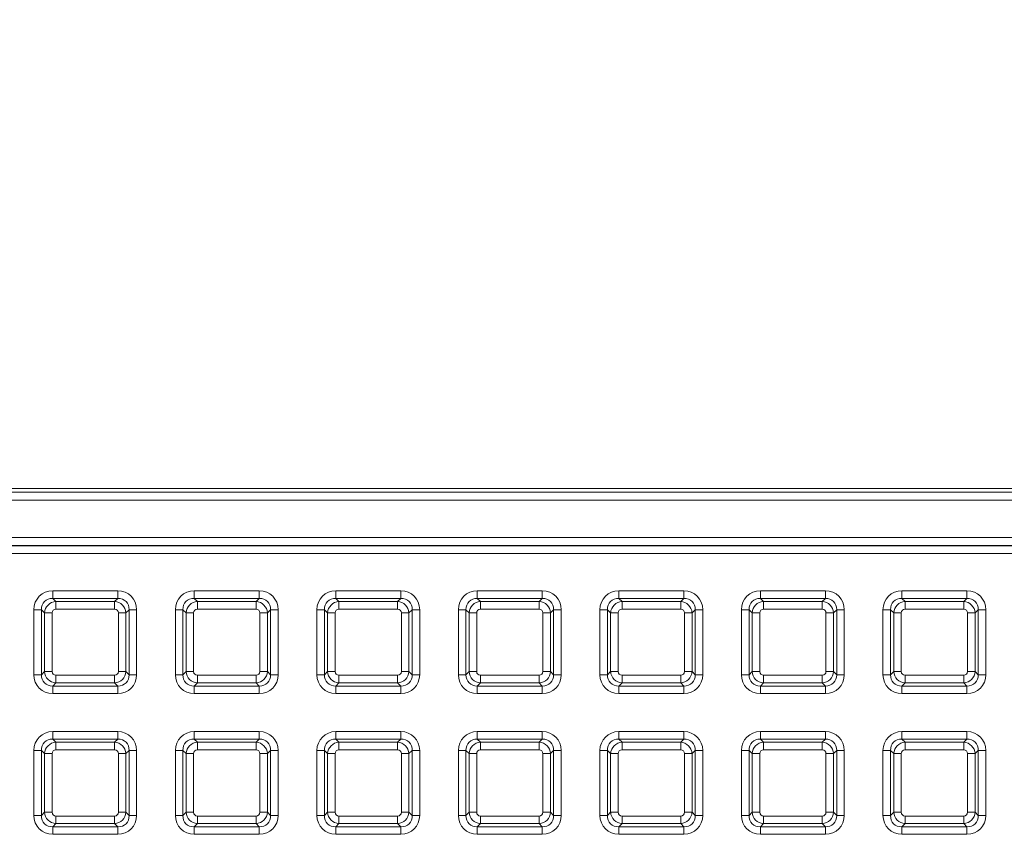
# Model space of a CAD drawing. Units: millimetres. Extents: x 717160 to 769160, y 523795 to 553495.
# Drawn here: x 732481 to 733264, y 549163 to 549812 of the extents above; entities that cross this region are included whole.
import ezdxf

# ---------------------------------------------------------------- set-up
doc = ezdxf.new("R2010")
doc.units = ezdxf.units.MM
doc.layers.get('0').update_dxf_attribs({"lineweight": 15})
doc.layers.get('Defpoints').update_dxf_attribs({"color": 72})
doc.layers.add('Ebene-2 ohne Abdeckung', color=7, linetype='Continuous')
doc.styles.add('EVO_N', font='ARIALN.TTF')
doc.dimstyles.new('EVO.N-mm.M1_25', dxfattribs={"dimtxt": 180, "dimasz": 130, "dimexe": 100, "dimexo": 5, "dimgap": 50, "dimtad": 0, "dimtih": 1, "dimtoh": 1, "dimdec": 0, "dimlfac": 0.25, "dimzin": 3, "dimtxsty": 'EVO_N', "dimblk": 'VW_FILLEDARROW', "dimcen": 0, "dimclrd": 109, "dimclre": 109, "dimclrt": 109, "dimadec": 0, "dimazin": 0, "dimtfac": 1, "dimtdec": 0, "dimtofl": 0, "dimtmove": 0, "dimatfit": 3, "dimldrblk": 'VW_FILLEDARROW', "dimfxl": 1, "dimfrac": 2, "dimtolj": 1, "dimtzin": 3, "dimlwd": 5, "dimlwe": 5, "dimarcsym": 0})

# ---------------------------------------------------------------- blocks, each defined once
blk = doc.blocks.new('VW_FILLEDARROW')
at = {"linetype": 'ByBlock', "lineweight": 0}
blk.add_hatch(color=0, dxfattribs=at).paths.add_polyline_path([(-0.9999, 0.2679), (0, 0), (-0.9999, -0.2679)])
at = {"layer": 'Ebene-2 ohne Abdeckung', "color": 0, "linetype": 'Continuous', "lineweight": 5}
blk.add_lwpolyline([(-0.9999, 0.2679), (0, 0), (-0.9999, -0.2679)], close=True, dxfattribs=at)
blk = doc.blocks.new('*D9')
at = {"color": 109, "lineweight": 5}
for p, q in [((729933.19, 549507.42), (729933.19, 550748.21)), ((733668.94, 549507.42), (733668.94, 550748.21)), ((730133.19, 550648.21), (731374.35, 550648.21)), ((733468.94, 550648.21), (732227.79, 550648.21))]:
    blk.add_line(p, q, dxfattribs=at)
at = {"layer": 'Defpoints', "color": 0}
for p in [(733668.94, 550648.21), (729933.19, 549407.42), (733668.94, 549407.42)]:
    blk.add_point(p, dxfattribs=at)
at = {"color": 109, "lineweight": 5, "xscale": 200, "yscale": 200, "zscale": 200, "rotation": 180}
blk.add_blockref('VW_FILLEDARROW', (729933.19, 550648.21), dxfattribs=at)
at = {"color": 109, "lineweight": 5, "xscale": 200, "yscale": 200, "zscale": 200}
blk.add_blockref('VW_FILLEDARROW', (733668.94, 550648.21), dxfattribs=at)
at = {"color": 109, "insert": (731801.07, 550648.21), "char_height": 250, "attachment_point": 5, "style": 'EVO_N'}
blk.add_mtext('\\A1;600', dxfattribs=at)

msp = doc.modelspace()

# ---------------------------------------------------------------- linework, layer by layer
at = {"color": 7, "linetype": 'Continuous', "lineweight": 5}
for p, q in [((729967.24, 549435.55), (733634.9, 549435.55)), ((733617.56, 549438.51), (729984.58, 549438.51)), ((733634.9, 549429.33), (729967.24, 549429.33)), ((729997.74, 549399.53), (733604.39, 549399.53)), ((733604.39, 549393.31), (729997.74, 549393.31)), ((729997.74, 549392.95), (733604.39, 549392.95)), ((733604.39, 549386.73), (729997.74, 549386.73)), ((732507.02, 549357.11), (732558.78, 549357.11)), ((732507.02, 549357.11), (732507.02, 549351.1)), ((732558.78, 549357.11), (732558.78, 549351.1)), ((732619.66, 549357.11), (732671.41, 549357.11)), ((732619.66, 549357.11), (732619.66, 549351.1)), ((732671.41, 549357.11), (732671.41, 549351.1)), ((732732.29, 549357.11), (732732.29, 549351.1)), ((732732.29, 549357.11), (732784.04, 549357.11)), ((732784.04, 549357.11), (732784.04, 549351.1)), ((732844.92, 549357.11), (732896.68, 549357.11)), ((732844.92, 549357.11), (732844.92, 549351.1)), ((732896.68, 549357.11), (732896.68, 549351.1)), ((732957.55, 549357.11), (733009.31, 549357.11)), ((732957.55, 549357.11), (732957.55, 549351.1)), ((733009.31, 549357.11), (733009.31, 549351.1)), ((733070.19, 549357.11), (733121.94, 549357.11)), ((733070.19, 549357.11), (733070.19, 549351.1)), ((733121.94, 549357.11), (733121.94, 549351.1)), ((733182.82, 549357.11), (733234.58, 549357.11)), ((733182.82, 549357.11), (733182.82, 549351.1)), ((733234.58, 549357.11), (733234.58, 549351.1)), ((732507.02, 549351.1), (732509.55, 549348.56)), ((732558.78, 549351.1), (732507.02, 549351.1)), ((732556.25, 549348.56), (732558.78, 549351.1)), ((732619.66, 549351.1), (732622.19, 549348.56)), ((732671.41, 549351.1), (732619.66, 549351.1)), ((732668.88, 549348.56), (732671.41, 549351.1)), ((732732.29, 549351.1), (732734.82, 549348.56)), ((732784.04, 549351.1), (732732.29, 549351.1)), ((732781.51, 549348.56), (732784.04, 549351.1)), ((732844.92, 549351.1), (732847.45, 549348.56)), ((732896.68, 549351.1), (732844.92, 549351.1)), ((732894.15, 549348.56), (732896.68, 549351.1)), ((732957.55, 549351.1), (732960.09, 549348.56)), ((733009.31, 549351.1), (732957.55, 549351.1)), ((733006.78, 549348.56), (733009.31, 549351.1)), ((733070.19, 549351.1), (733072.72, 549348.56)), ((733121.94, 549351.1), (733070.19, 549351.1)), ((733119.41, 549348.56), (733121.94, 549351.1)), ((733182.82, 549351.1), (733185.35, 549348.56)), ((733234.58, 549351.1), (733182.82, 549351.1)), ((733232.04, 549348.56), (733234.58, 549351.1)), ((732491.99, 549290.32), (732491.99, 549342.08)), ((732491.99, 549342.08), (732498, 549342.08)), ((732500.53, 549339.54), (732498, 549342.08)), ((732498, 549342.08), (732498, 549290.32)), ((732509.55, 549342.55), (732509.55, 549348.56)), ((732509.55, 549348.56), (732556.25, 549348.56)), ((732556.25, 549342.55), (732509.55, 549342.55)), ((732556.25, 549342.55), (732556.25, 549348.56)), ((732567.8, 549342.08), (732565.27, 549339.54)), ((732567.8, 549290.32), (732567.8, 549342.08)), ((732567.8, 549342.08), (732573.81, 549342.08)), ((732573.81, 549342.08), (732573.81, 549290.32)), ((732604.62, 549290.32), (732604.62, 549342.08)), ((732604.62, 549342.08), (732610.63, 549342.08)), ((732613.17, 549339.54), (732610.63, 549342.08)), ((732610.63, 549342.08), (732610.63, 549290.32)), ((732622.19, 549342.55), (732622.19, 549348.56)), ((732622.19, 549348.56), (732668.88, 549348.56)), ((732668.88, 549342.55), (732622.19, 549342.55)), ((732668.88, 549342.55), (732668.88, 549348.56)), ((732680.43, 549342.08), (732677.9, 549339.54)), ((732680.43, 549290.32), (732680.43, 549342.08)), ((732680.43, 549342.08), (732686.45, 549342.08)), ((732686.45, 549342.08), (732686.45, 549290.32)), ((732717.25, 549290.32), (732717.25, 549342.08)), ((732717.25, 549342.08), (732723.27, 549342.08)), ((732725.8, 549339.54), (732723.27, 549342.08)), ((732723.27, 549342.08), (732723.27, 549290.32)), ((732734.82, 549342.55), (732734.82, 549348.56)), ((732734.82, 549348.56), (732781.51, 549348.56)), ((732781.51, 549342.55), (732734.82, 549342.55)), ((732781.51, 549342.55), (732781.51, 549348.56)), ((732793.07, 549342.08), (732790.53, 549339.54)), ((732793.07, 549290.32), (732793.07, 549342.08)), ((732793.07, 549342.08), (732799.08, 549342.08)), ((732799.08, 549342.08), (732799.08, 549290.32)), ((732829.89, 549290.32), (732829.89, 549342.08)), ((732829.89, 549342.08), (732835.9, 549342.08)), ((732838.43, 549339.54), (732835.9, 549342.08)), ((732835.9, 549342.08), (732835.9, 549290.32)), ((732847.45, 549342.55), (732847.45, 549348.56)), ((732847.45, 549348.56), (732894.15, 549348.56)), ((732894.15, 549342.55), (732847.45, 549342.55)), ((732894.15, 549342.55), (732894.15, 549348.56)), ((732905.7, 549342.08), (732903.17, 549339.54)), ((732905.7, 549290.32), (732905.7, 549342.08)), ((732905.7, 549342.08), (732911.71, 549342.08)), ((732911.71, 549342.08), (732911.71, 549290.32)), ((732942.52, 549342.08), (732948.53, 549342.08)), ((732942.52, 549290.32), (732942.52, 549342.08)), ((732951.06, 549339.54), (732948.53, 549342.08)), ((732948.53, 549342.08), (732948.53, 549290.32)), ((732960.09, 549342.55), (732960.09, 549348.56)), ((732960.09, 549348.56), (733006.78, 549348.56)), ((733006.78, 549342.55), (732960.09, 549342.55)), ((733006.78, 549342.55), (733006.78, 549348.56)), ((733018.33, 549342.08), (733015.8, 549339.54)), ((733018.33, 549290.32), (733018.33, 549342.08)), ((733018.33, 549342.08), (733024.35, 549342.08)), ((733024.35, 549342.08), (733024.35, 549290.32)), ((733055.15, 549342.08), (733061.17, 549342.08)), ((733055.15, 549290.32), (733055.15, 549342.08)), ((733063.7, 549339.54), (733061.17, 549342.08)), ((733061.17, 549342.08), (733061.17, 549290.32)), ((733072.72, 549342.55), (733072.72, 549348.56)), ((733072.72, 549348.56), (733119.41, 549348.56)), ((733119.41, 549342.55), (733072.72, 549342.55)), ((733119.41, 549342.55), (733119.41, 549348.56)), ((733130.96, 549342.08), (733128.43, 549339.54)), ((733130.96, 549290.32), (733130.96, 549342.08)), ((733130.96, 549342.08), (733136.98, 549342.08)), ((733136.98, 549342.08), (733136.98, 549290.32)), ((733167.78, 549342.08), (733173.8, 549342.08)), ((733167.78, 549290.32), (733167.78, 549342.08)), ((733176.33, 549339.54), (733173.8, 549342.08)), ((733173.8, 549342.08), (733173.8, 549290.32)), ((733185.35, 549342.55), (733185.35, 549348.56)), ((733185.35, 549348.56), (733232.04, 549348.56)), ((733232.04, 549342.55), (733185.35, 549342.55)), ((733232.04, 549342.55), (733232.04, 549348.56)), ((733243.6, 549342.08), (733241.07, 549339.54)), ((733243.6, 549290.32), (733243.6, 549342.08)), ((733243.6, 549342.08), (733249.61, 549342.08)), ((733249.61, 549342.08), (733249.61, 549290.32)), ((732506.55, 549339.54), (732500.53, 549339.54)), ((732500.53, 549292.85), (732500.53, 549339.54)), ((732506.55, 549339.54), (732506.55, 549292.85)), ((732559.25, 549292.85), (732559.25, 549339.54)), ((732565.27, 549339.54), (732559.25, 549339.54)), ((732565.27, 549339.54), (732565.27, 549292.85)), ((732619.18, 549339.54), (732613.17, 549339.54)), ((732613.17, 549292.85), (732613.17, 549339.54)), ((732619.18, 549339.54), (732619.18, 549292.85)), ((732677.9, 549339.54), (732671.89, 549339.54)), ((732671.89, 549292.85), (732671.89, 549339.54)), ((732677.9, 549339.54), (732677.9, 549292.85)), ((732725.8, 549292.85), (732725.8, 549339.54)), ((732731.81, 549339.54), (732725.8, 549339.54)), ((732731.81, 549339.54), (732731.81, 549292.85)), ((732784.52, 549292.85), (732784.52, 549339.54)), ((732790.53, 549339.54), (732784.52, 549339.54)), ((732790.53, 549339.54), (732790.53, 549292.85)), ((732844.45, 549339.54), (732838.43, 549339.54)), ((732838.43, 549292.85), (732838.43, 549339.54)), ((732844.45, 549339.54), (732844.45, 549292.85)), ((732903.17, 549339.54), (732897.15, 549339.54)), ((732897.15, 549292.85), (732897.15, 549339.54)), ((732903.17, 549339.54), (732903.17, 549292.85)), ((732951.06, 549292.85), (732951.06, 549339.54)), ((732957.08, 549339.54), (732951.06, 549339.54)), ((732957.08, 549339.54), (732957.08, 549292.85)), ((733009.79, 549292.85), (733009.79, 549339.54)), ((733015.8, 549339.54), (733009.79, 549339.54)), ((733015.8, 549339.54), (733015.8, 549292.85)), ((733063.7, 549292.85), (733063.7, 549339.54)), ((733069.71, 549339.54), (733063.7, 549339.54)), ((733069.71, 549339.54), (733069.71, 549292.85)), ((733122.42, 549292.85), (733122.42, 549339.54)), ((733128.43, 549339.54), (733122.42, 549339.54)), ((733128.43, 549339.54), (733128.43, 549292.85)), ((733182.34, 549339.54), (733176.33, 549339.54)), ((733176.33, 549292.85), (733176.33, 549339.54)), ((733182.34, 549339.54), (733182.34, 549292.85)), ((733235.05, 549292.85), (733235.05, 549339.54)), ((733241.07, 549339.54), (733235.05, 549339.54)), ((733241.07, 549339.54), (733241.07, 549292.85)), ((732491.99, 549290.32), (732498, 549290.32)), ((732498, 549290.32), (732500.53, 549292.85)), ((732506.55, 549292.85), (732500.53, 549292.85)), ((732509.55, 549283.83), (732509.55, 549289.84)), ((732509.55, 549289.84), (732556.25, 549289.84)), ((732556.25, 549283.83), (732556.25, 549289.84)), ((732565.27, 549292.85), (732559.25, 549292.85)), ((732565.27, 549292.85), (732567.8, 549290.32)), ((732567.8, 549290.32), (732573.81, 549290.32)), ((732604.62, 549290.32), (732610.63, 549290.32)), ((732610.63, 549290.32), (732613.17, 549292.85)), ((732619.18, 549292.85), (732613.17, 549292.85)), ((732622.19, 549283.83), (732622.19, 549289.84)), ((732622.19, 549289.84), (732668.88, 549289.84)), ((732668.88, 549283.83), (732668.88, 549289.84)), ((732677.9, 549292.85), (732671.89, 549292.85)), ((732677.9, 549292.85), (732680.43, 549290.32)), ((732680.43, 549290.32), (732686.45, 549290.32)), ((732717.25, 549290.32), (732723.27, 549290.32)), ((732723.27, 549290.32), (732725.8, 549292.85)), ((732731.81, 549292.85), (732725.8, 549292.85)), ((732734.82, 549283.83), (732734.82, 549289.84)), ((732734.82, 549289.84), (732781.51, 549289.84)), ((732781.51, 549283.83), (732781.51, 549289.84)), ((732790.53, 549292.85), (732784.52, 549292.85)), ((732790.53, 549292.85), (732793.07, 549290.32)), ((732793.07, 549290.32), (732799.08, 549290.32)), ((732829.89, 549290.32), (732835.9, 549290.32)), ((732835.9, 549290.32), (732838.43, 549292.85)), ((732844.45, 549292.85), (732838.43, 549292.85)), ((732847.45, 549283.83), (732847.45, 549289.84)), ((732847.45, 549289.84), (732894.15, 549289.84)), ((732894.15, 549283.83), (732894.15, 549289.84)), ((732903.17, 549292.85), (732897.15, 549292.85)), ((732903.17, 549292.85), (732905.7, 549290.32)), ((732905.7, 549290.32), (732911.71, 549290.32)), ((732942.52, 549290.32), (732948.53, 549290.32)), ((732948.53, 549290.32), (732951.06, 549292.85)), ((732957.08, 549292.85), (732951.06, 549292.85)), ((732960.09, 549283.83), (732960.09, 549289.84)), ((732960.09, 549289.84), (733006.78, 549289.84)), ((733006.78, 549283.83), (733006.78, 549289.84)), ((733015.8, 549292.85), (733009.79, 549292.85)), ((733015.8, 549292.85), (733018.33, 549290.32)), ((733018.33, 549290.32), (733024.35, 549290.32)), ((733055.15, 549290.32), (733061.17, 549290.32)), ((733061.17, 549290.32), (733063.7, 549292.85)), ((733069.71, 549292.85), (733063.7, 549292.85)), ((733072.72, 549283.83), (733072.72, 549289.84)), ((733072.72, 549289.84), (733119.41, 549289.84)), ((733119.41, 549283.83), (733119.41, 549289.84)), ((733128.43, 549292.85), (733122.42, 549292.85)), ((733128.43, 549292.85), (733130.96, 549290.32)), ((733130.96, 549290.32), (733136.98, 549290.32)), ((733167.78, 549290.32), (733173.8, 549290.32)), ((733173.8, 549290.32), (733176.33, 549292.85)), ((733182.34, 549292.85), (733176.33, 549292.85)), ((733185.35, 549283.83), (733185.35, 549289.84)), ((733185.35, 549289.84), (733232.04, 549289.84)), ((733232.04, 549283.83), (733232.04, 549289.84)), ((733241.07, 549292.85), (733235.05, 549292.85)), ((733241.07, 549292.85), (733243.6, 549290.32)), ((733243.6, 549290.32), (733249.61, 549290.32)), ((732509.55, 549283.83), (732507.02, 549281.3)), ((732507.02, 549281.3), (732558.78, 549281.3)), ((732507.02, 549281.3), (732507.02, 549275.28)), ((732556.25, 549283.83), (732509.55, 549283.83)), ((732558.78, 549281.3), (732556.25, 549283.83)), ((732558.78, 549281.3), (732558.78, 549275.28)), ((732622.19, 549283.83), (732619.66, 549281.3)), ((732619.66, 549281.3), (732671.41, 549281.3)), ((732619.66, 549281.3), (732619.66, 549275.28)), ((732668.88, 549283.83), (732622.19, 549283.83)), ((732671.41, 549281.3), (732668.88, 549283.83)), ((732671.41, 549281.3), (732671.41, 549275.28)), ((732734.82, 549283.83), (732732.29, 549281.3)), ((732732.29, 549281.3), (732784.04, 549281.3)), ((732732.29, 549281.3), (732732.29, 549275.28)), ((732781.51, 549283.83), (732734.82, 549283.83)), ((732784.04, 549281.3), (732781.51, 549283.83)), ((732784.04, 549281.3), (732784.04, 549275.28)), ((732847.45, 549283.83), (732844.92, 549281.3)), ((732844.92, 549281.3), (732896.68, 549281.3)), ((732844.92, 549281.3), (732844.92, 549275.28)), ((732894.15, 549283.83), (732847.45, 549283.83)), ((732896.68, 549281.3), (732894.15, 549283.83)), ((732896.68, 549281.3), (732896.68, 549275.28)), ((732960.09, 549283.83), (732957.55, 549281.3)), ((732957.55, 549281.3), (733009.31, 549281.3)), ((732957.55, 549281.3), (732957.55, 549275.28)), ((733006.78, 549283.83), (732960.09, 549283.83)), ((733009.31, 549281.3), (733006.78, 549283.83)), ((733009.31, 549281.3), (733009.31, 549275.28)), ((733072.72, 549283.83), (733070.19, 549281.3)), ((733070.19, 549281.3), (733121.94, 549281.3)), ((733070.19, 549281.3), (733070.19, 549275.28)), ((733119.41, 549283.83), (733072.72, 549283.83)), ((733121.94, 549281.3), (733119.41, 549283.83)), ((733121.94, 549281.3), (733121.94, 549275.28)), ((733185.35, 549283.83), (733182.82, 549281.3)), ((733182.82, 549281.3), (733234.58, 549281.3)), ((733182.82, 549281.3), (733182.82, 549275.28)), ((733232.04, 549283.83), (733185.35, 549283.83)), ((733234.58, 549281.3), (733232.04, 549283.83)), ((733234.58, 549281.3), (733234.58, 549275.28)), ((732558.78, 549275.28), (732507.02, 549275.28)), ((732671.41, 549275.28), (732619.66, 549275.28)), ((732784.04, 549275.28), (732732.29, 549275.28)), ((732896.68, 549275.28), (732844.92, 549275.28)), ((733009.31, 549275.28), (732957.55, 549275.28)), ((733121.94, 549275.28), (733070.19, 549275.28)), ((733234.58, 549275.28), (733182.82, 549275.28)), ((732507.02, 549245.04), (732558.78, 549245.04)), ((732507.02, 549245.04), (732507.02, 549239.02)), ((732558.78, 549245.04), (732558.78, 549239.02)), ((732619.66, 549245.04), (732671.41, 549245.04)), ((732619.66, 549245.04), (732619.66, 549239.02)), ((732671.41, 549245.04), (732671.41, 549239.02)), ((732732.29, 549245.04), (732784.04, 549245.04)), ((732732.29, 549245.04), (732732.29, 549239.02)), ((732784.04, 549245.04), (732784.04, 549239.02)), ((732844.92, 549245.04), (732896.68, 549245.04)), ((732844.92, 549245.04), (732844.92, 549239.02)), ((732896.68, 549245.04), (732896.68, 549239.02)), ((732957.55, 549245.04), (733009.31, 549245.04)), ((732957.55, 549245.04), (732957.55, 549239.02)), ((733009.31, 549245.04), (733009.31, 549239.02)), ((733070.19, 549245.04), (733121.94, 549245.04)), ((733070.19, 549245.04), (733070.19, 549239.02)), ((733121.94, 549245.04), (733121.94, 549239.02)), ((733182.82, 549245.04), (733234.58, 549245.04)), ((733182.82, 549245.04), (733182.82, 549239.02)), ((733234.58, 549245.04), (733234.58, 549239.02)), ((732507.02, 549239.02), (732509.55, 549236.49)), ((732558.78, 549239.02), (732507.02, 549239.02)), ((732509.55, 549230.48), (732509.55, 549236.49)), ((732509.55, 549236.49), (732556.25, 549236.49)), ((732556.25, 549236.49), (732558.78, 549239.02)), ((732556.25, 549230.48), (732556.25, 549236.49)), ((732619.66, 549239.02), (732622.19, 549236.49)), ((732671.41, 549239.02), (732619.66, 549239.02)), ((732622.19, 549230.48), (732622.19, 549236.49)), ((732622.19, 549236.49), (732668.88, 549236.49)), ((732668.88, 549236.49), (732671.41, 549239.02)), ((732668.88, 549230.48), (732668.88, 549236.49)), ((732732.29, 549239.02), (732734.82, 549236.49)), ((732784.04, 549239.02), (732732.29, 549239.02)), ((732734.82, 549230.48), (732734.82, 549236.49)), ((732734.82, 549236.49), (732781.51, 549236.49)), ((732781.51, 549236.49), (732784.04, 549239.02)), ((732781.51, 549230.48), (732781.51, 549236.49)), ((732844.92, 549239.02), (732847.45, 549236.49)), ((732896.68, 549239.02), (732844.92, 549239.02)), ((732847.45, 549230.48), (732847.45, 549236.49)), ((732847.45, 549236.49), (732894.15, 549236.49)), ((732894.15, 549236.49), (732896.68, 549239.02)), ((732894.15, 549230.48), (732894.15, 549236.49)), ((732957.55, 549239.02), (732960.09, 549236.49)), ((733009.31, 549239.02), (732957.55, 549239.02)), ((732960.09, 549230.48), (732960.09, 549236.49)), ((732960.09, 549236.49), (733006.78, 549236.49)), ((733006.78, 549236.49), (733009.31, 549239.02)), ((733006.78, 549230.48), (733006.78, 549236.49)), ((733070.19, 549239.02), (733072.72, 549236.49)), ((733121.94, 549239.02), (733070.19, 549239.02)), ((733072.72, 549230.48), (733072.72, 549236.49)), ((733072.72, 549236.49), (733119.41, 549236.49)), ((733119.41, 549236.49), (733121.94, 549239.02)), ((733119.41, 549230.48), (733119.41, 549236.49)), ((733182.82, 549239.02), (733185.35, 549236.49)), ((733234.58, 549239.02), (733182.82, 549239.02)), ((733185.35, 549230.48), (733185.35, 549236.49)), ((733185.35, 549236.49), (733232.04, 549236.49)), ((733232.04, 549236.49), (733234.58, 549239.02)), ((733232.04, 549230.48), (733232.04, 549236.49)), ((732491.99, 549178.25), (732491.99, 549230)), ((732498, 549230), (732491.99, 549230)), ((732500.53, 549227.47), (732498, 549230)), ((732498, 549230), (732498, 549178.25)), ((732500.53, 549180.78), (732500.53, 549227.47)), ((732500.53, 549227.47), (732506.55, 549227.47)), ((732506.55, 549227.47), (732506.55, 549180.78)), ((732556.25, 549230.48), (732509.55, 549230.48)), ((732559.25, 549227.47), (732565.27, 549227.47)), ((732559.25, 549180.78), (732559.25, 549227.47)), ((732567.8, 549230), (732565.27, 549227.47)), ((732565.27, 549227.47), (732565.27, 549180.78)), ((732567.8, 549178.25), (732567.8, 549230)), ((732573.81, 549230), (732567.8, 549230)), ((732573.81, 549230), (732573.81, 549178.25)), ((732604.62, 549178.25), (732604.62, 549230)), ((732610.63, 549230), (732604.62, 549230)), ((732613.17, 549227.47), (732610.63, 549230)), ((732610.63, 549230), (732610.63, 549178.25)), ((732613.17, 549227.47), (732619.18, 549227.47)), ((732613.17, 549180.78), (732613.17, 549227.47)), ((732619.18, 549227.47), (732619.18, 549180.78)), ((732668.88, 549230.48), (732622.19, 549230.48)), ((732671.89, 549180.78), (732671.89, 549227.47)), ((732671.89, 549227.47), (732677.9, 549227.47)), ((732680.43, 549230), (732677.9, 549227.47)), ((732677.9, 549227.47), (732677.9, 549180.78)), ((732680.43, 549178.25), (732680.43, 549230)), ((732686.45, 549230), (732680.43, 549230)), ((732686.45, 549230), (732686.45, 549178.25)), ((732717.25, 549178.25), (732717.25, 549230)), ((732723.27, 549230), (732717.25, 549230)), ((732725.8, 549227.47), (732723.27, 549230)), ((732723.27, 549230), (732723.27, 549178.25)), ((732725.8, 549180.78), (732725.8, 549227.47)), ((732725.8, 549227.47), (732731.81, 549227.47)), ((732731.81, 549227.47), (732731.81, 549180.78)), ((732781.51, 549230.48), (732734.82, 549230.48)), ((732784.52, 549180.78), (732784.52, 549227.47)), ((732784.52, 549227.47), (732790.53, 549227.47)), ((732793.07, 549230), (732790.53, 549227.47)), ((732790.53, 549227.47), (732790.53, 549180.78)), ((732793.07, 549178.25), (732793.07, 549230)), ((732799.08, 549230), (732793.07, 549230)), ((732799.08, 549230), (732799.08, 549178.25)), ((732829.89, 549178.25), (732829.89, 549230)), ((732835.9, 549230), (732829.89, 549230)), ((732838.43, 549227.47), (732835.9, 549230)), ((732835.9, 549230), (732835.9, 549178.25)), ((732838.43, 549227.47), (732844.45, 549227.47)), ((732838.43, 549180.78), (732838.43, 549227.47)), ((732844.45, 549227.47), (732844.45, 549180.78)), ((732894.15, 549230.48), (732847.45, 549230.48)), ((732897.15, 549227.47), (732903.17, 549227.47)), ((732897.15, 549180.78), (732897.15, 549227.47)), ((732905.7, 549230), (732903.17, 549227.47)), ((732903.17, 549227.47), (732903.17, 549180.78)), ((732905.7, 549178.25), (732905.7, 549230)), ((732911.71, 549230), (732905.7, 549230)), ((732911.71, 549230), (732911.71, 549178.25)), ((732942.52, 549178.25), (732942.52, 549230)), ((732948.53, 549230), (732942.52, 549230)), ((732951.06, 549227.47), (732948.53, 549230)), ((732948.53, 549230), (732948.53, 549178.25)), ((732951.06, 549180.78), (732951.06, 549227.47)), ((732951.06, 549227.47), (732957.08, 549227.47)), ((732957.08, 549227.47), (732957.08, 549180.78)), ((733006.78, 549230.48), (732960.09, 549230.48)), ((733009.79, 549180.78), (733009.79, 549227.47)), ((733009.79, 549227.47), (733015.8, 549227.47)), ((733018.33, 549230), (733015.8, 549227.47)), ((733015.8, 549227.47), (733015.8, 549180.78)), ((733018.33, 549178.25), (733018.33, 549230)), ((733024.35, 549230), (733018.33, 549230)), ((733024.35, 549230), (733024.35, 549178.25)), ((733055.15, 549178.25), (733055.15, 549230)), ((733061.17, 549230), (733055.15, 549230)), ((733063.7, 549227.47), (733061.17, 549230)), ((733061.17, 549230), (733061.17, 549178.25)), ((733063.7, 549180.78), (733063.7, 549227.47)), ((733063.7, 549227.47), (733069.71, 549227.47)), ((733069.71, 549227.47), (733069.71, 549180.78)), ((733119.41, 549230.48), (733072.72, 549230.48)), ((733122.42, 549180.78), (733122.42, 549227.47)), ((733122.42, 549227.47), (733128.43, 549227.47)), ((733130.96, 549230), (733128.43, 549227.47)), ((733128.43, 549227.47), (733128.43, 549180.78)), ((733130.96, 549178.25), (733130.96, 549230)), ((733136.98, 549230), (733130.96, 549230)), ((733136.98, 549230), (733136.98, 549178.25)), ((733167.78, 549178.25), (733167.78, 549230)), ((733173.8, 549230), (733167.78, 549230)), ((733176.33, 549227.47), (733173.8, 549230)), ((733173.8, 549230), (733173.8, 549178.25)), ((733176.33, 549180.78), (733176.33, 549227.47)), ((733176.33, 549227.47), (733182.34, 549227.47)), ((733182.34, 549227.47), (733182.34, 549180.78)), ((733232.04, 549230.48), (733185.35, 549230.48)), ((733235.05, 549227.47), (733241.07, 549227.47)), ((733235.05, 549180.78), (733235.05, 549227.47)), ((733243.6, 549230), (733241.07, 549227.47)), ((733241.07, 549227.47), (733241.07, 549180.78)), ((733243.6, 549178.25), (733243.6, 549230)), ((733249.61, 549230), (733243.6, 549230)), ((733249.61, 549230), (733249.61, 549178.25)), ((732498, 549178.25), (732491.99, 549178.25)), ((732498, 549178.25), (732500.53, 549180.78)), ((732500.53, 549180.78), (732506.55, 549180.78)), ((732509.55, 549171.76), (732509.55, 549177.77)), ((732509.55, 549177.77), (732556.25, 549177.77)), ((732556.25, 549171.76), (732556.25, 549177.77)), ((732559.25, 549180.78), (732565.27, 549180.78)), ((732565.27, 549180.78), (732567.8, 549178.25)), ((732573.81, 549178.25), (732567.8, 549178.25)), ((732610.63, 549178.25), (732604.62, 549178.25)), ((732610.63, 549178.25), (732613.17, 549180.78)), ((732613.17, 549180.78), (732619.18, 549180.78)), ((732622.19, 549171.76), (732622.19, 549177.77)), ((732622.19, 549177.77), (732668.88, 549177.77)), ((732668.88, 549171.76), (732668.88, 549177.77)), ((732671.89, 549180.78), (732677.9, 549180.78)), ((732677.9, 549180.78), (732680.43, 549178.25)), ((732686.45, 549178.25), (732680.43, 549178.25)), ((732723.27, 549178.25), (732717.25, 549178.25)), ((732723.27, 549178.25), (732725.8, 549180.78)), ((732725.8, 549180.78), (732731.81, 549180.78)), ((732734.82, 549171.76), (732734.82, 549177.77)), ((732734.82, 549177.77), (732781.51, 549177.77)), ((732781.51, 549171.76), (732781.51, 549177.77)), ((732784.52, 549180.78), (732790.53, 549180.78)), ((732790.53, 549180.78), (732793.07, 549178.25)), ((732799.08, 549178.25), (732793.07, 549178.25)), ((732835.9, 549178.25), (732829.89, 549178.25)), ((732835.9, 549178.25), (732838.43, 549180.78)), ((732838.43, 549180.78), (732844.45, 549180.78)), ((732847.45, 549171.76), (732847.45, 549177.77)), ((732847.45, 549177.77), (732894.15, 549177.77)), ((732894.15, 549171.76), (732894.15, 549177.77)), ((732897.15, 549180.78), (732903.17, 549180.78)), ((732903.17, 549180.78), (732905.7, 549178.25)), ((732911.71, 549178.25), (732905.7, 549178.25)), ((732948.53, 549178.25), (732942.52, 549178.25)), ((732948.53, 549178.25), (732951.06, 549180.78)), ((732951.06, 549180.78), (732957.08, 549180.78)), ((732960.09, 549171.76), (732960.09, 549177.77)), ((732960.09, 549177.77), (733006.78, 549177.77)), ((733006.78, 549171.76), (733006.78, 549177.77)), ((733009.79, 549180.78), (733015.8, 549180.78)), ((733015.8, 549180.78), (733018.33, 549178.25)), ((733024.35, 549178.25), (733018.33, 549178.25)), ((733061.17, 549178.25), (733055.15, 549178.25)), ((733061.17, 549178.25), (733063.7, 549180.78)), ((733063.7, 549180.78), (733069.71, 549180.78)), ((733072.72, 549177.77), (733119.41, 549177.77)), ((733072.72, 549171.76), (733072.72, 549177.77)), ((733119.41, 549171.76), (733119.41, 549177.77)), ((733122.42, 549180.78), (733128.43, 549180.78)), ((733128.43, 549180.78), (733130.96, 549178.25)), ((733136.98, 549178.25), (733130.96, 549178.25)), ((733173.8, 549178.25), (733167.78, 549178.25)), ((733173.8, 549178.25), (733176.33, 549180.78)), ((733176.33, 549180.78), (733182.34, 549180.78)), ((733185.35, 549171.76), (733185.35, 549177.77)), ((733185.35, 549177.77), (733232.04, 549177.77)), ((733232.04, 549171.76), (733232.04, 549177.77)), ((733235.05, 549180.78), (733241.07, 549180.78)), ((733241.07, 549180.78), (733243.6, 549178.25)), ((733249.61, 549178.25), (733243.6, 549178.25)), ((732509.55, 549171.76), (732507.02, 549169.22)), ((732507.02, 549169.22), (732558.78, 549169.22)), ((732507.02, 549169.22), (732507.02, 549163.21)), ((732556.25, 549171.76), (732509.55, 549171.76)), ((732558.78, 549169.22), (732556.25, 549171.76)), ((732558.78, 549169.22), (732558.78, 549163.21)), ((732622.19, 549171.76), (732619.66, 549169.22)), ((732619.66, 549169.22), (732671.41, 549169.22)), ((732619.66, 549169.22), (732619.66, 549163.21)), ((732668.88, 549171.76), (732622.19, 549171.76)), ((732671.41, 549169.22), (732668.88, 549171.76)), ((732671.41, 549169.22), (732671.41, 549163.21)), ((732734.82, 549171.76), (732732.29, 549169.22)), ((732732.29, 549169.22), (732784.04, 549169.22)), ((732732.29, 549169.22), (732732.29, 549163.21)), ((732781.51, 549171.76), (732734.82, 549171.76)), ((732784.04, 549169.22), (732781.51, 549171.76)), ((732784.04, 549169.22), (732784.04, 549163.21)), ((732847.45, 549171.76), (732844.92, 549169.22)), ((732844.92, 549169.22), (732896.68, 549169.22)), ((732844.92, 549169.22), (732844.92, 549163.21)), ((732894.15, 549171.76), (732847.45, 549171.76)), ((732896.68, 549169.22), (732894.15, 549171.76)), ((732896.68, 549169.22), (732896.68, 549163.21)), ((732960.09, 549171.76), (732957.55, 549169.22)), ((732957.55, 549169.22), (733009.31, 549169.22)), ((732957.55, 549169.22), (732957.55, 549163.21)), ((733006.78, 549171.76), (732960.09, 549171.76)), ((733009.31, 549169.22), (733006.78, 549171.76)), ((733009.31, 549169.22), (733009.31, 549163.21)), ((733072.72, 549171.76), (733070.19, 549169.22)), ((733070.19, 549169.22), (733121.94, 549169.22)), ((733070.19, 549169.22), (733070.19, 549163.21)), ((733119.41, 549171.76), (733072.72, 549171.76)), ((733121.94, 549169.22), (733119.41, 549171.76)), ((733121.94, 549169.22), (733121.94, 549163.21)), ((733185.35, 549171.76), (733182.82, 549169.22)), ((733182.82, 549169.22), (733234.58, 549169.22)), ((733182.82, 549169.22), (733182.82, 549163.21)), ((733232.04, 549171.76), (733185.35, 549171.76)), ((733234.58, 549169.22), (733232.04, 549171.76)), ((733234.58, 549169.22), (733234.58, 549163.21)), ((732558.78, 549163.21), (732507.02, 549163.21)), ((732671.41, 549163.21), (732619.66, 549163.21)), ((732784.04, 549163.21), (732732.29, 549163.21)), ((732896.68, 549163.21), (732844.92, 549163.21)), ((733009.31, 549163.21), (732957.55, 549163.21)), ((733121.94, 549163.21), (733070.19, 549163.21)), ((733234.58, 549163.21), (733182.82, 549163.21))]:
    msp.add_line(p, q, dxfattribs=at)
for centre, major_axis, ratio, start_param, end_param in [((732508.1, 549341), (11.77, -11.77), 0.935113, 2.389713, 3.893472), ((732557.7, 549341), (-11.77, -11.77), 0.935113, 2.389713, 3.893472), ((732620.73, 549341), (11.77, -11.77), 0.935113, 2.389713, 3.893472), ((732670.33, 549341), (-11.77, -11.77), 0.935113, 2.389713, 3.893472), ((732733.37, 549341), (11.77, -11.77), 0.935113, 2.389713, 3.893472), ((732782.97, 549341), (-11.77, -11.77), 0.935113, 2.389713, 3.893472), ((732846, 549341), (11.77, -11.77), 0.935113, 2.389713, 3.893472), ((732895.6, 549341), (-11.77, -11.77), 0.935113, 2.389713, 3.893472), ((732958.63, 549341), (11.77, -11.77), 0.935113, 2.389713, 3.893472), ((733008.23, 549341), (-11.77, -11.77), 0.935113, 2.389713, 3.893472), ((733071.27, 549341), (11.77, -11.77), 0.935113, 2.389713, 3.893472), ((733120.86, 549341), (-11.77, -11.77), 0.935113, 2.389713, 3.893472), ((733183.9, 549341), (11.77, -11.77), 0.935113, 2.389713, 3.893472), ((733233.5, 549341), (-11.77, -11.77), 0.935113, 2.389713, 3.893472), ((732508.1, 549341), (-7.65, 7.65), 0.862882, 5.531306, 7.035065), ((732557.7, 549341), (7.65, 7.65), 0.862882, 5.531306, 7.035065), ((732620.73, 549341), (-7.65, 7.65), 0.862882, 5.531306, 7.035065), ((732670.33, 549341), (7.65, 7.65), 0.862882, 5.531306, 7.035065), ((732733.37, 549341), (-7.65, 7.65), 0.862882, 5.531306, 7.035065), ((732782.97, 549341), (7.65, 7.65), 0.862882, 5.531306, 7.035065), ((732846, 549341), (-7.65, 7.65), 0.862882, 5.531306, 7.035065), ((732895.6, 549341), (7.65, 7.65), 0.862882, 5.531306, 7.035065), ((732958.63, 549341), (-7.65, 7.65), 0.862882, 5.531306, 7.035065), ((733008.23, 549341), (7.65, 7.65), 0.862882, 5.531306, 7.035065), ((733071.27, 549341), (-7.65, 7.65), 0.862882, 5.531306, 7.035065), ((733120.86, 549341), (7.65, 7.65), 0.862882, 5.531306, 7.035065), ((733183.9, 549341), (-7.65, 7.65), 0.862882, 5.531306, 7.035065), ((733233.5, 549341), (7.65, 7.65), 0.862882, 5.531306, 7.035065), ((732509.77, 549339.33), (6.6, 6.6), 0.979872, 0.818917, 2.322676), ((732509.77, 549339.33), (2.35, -2.35), 0.935113, 2.389713, 3.893472), ((732556.03, 549339.33), (-6.6, 6.6), 0.979872, 3.96051, 5.464268), ((732556.03, 549339.33), (-2.35, -2.35), 0.935113, 2.389713, 3.893472), ((732622.4, 549339.33), (6.6, 6.6), 0.979872, 0.818917, 2.322676), ((732622.4, 549339.33), (2.35, -2.35), 0.935113, 2.389713, 3.893472), ((732668.66, 549339.33), (-6.6, 6.6), 0.979872, 3.96051, 5.464268), ((732668.66, 549339.33), (-2.35, -2.35), 0.935113, 2.389713, 3.893472), ((732735.04, 549339.33), (6.6, 6.6), 0.979872, 0.818917, 2.322676), ((732735.04, 549339.33), (2.35, -2.35), 0.935113, 2.389713, 3.893472), ((732781.3, 549339.33), (-6.6, 6.6), 0.979872, 3.96051, 5.464268), ((732781.3, 549339.33), (-2.35, -2.35), 0.935113, 2.389713, 3.893472), ((732847.67, 549339.33), (6.6, 6.6), 0.979872, 0.818917, 2.322676), ((732847.67, 549339.33), (2.35, -2.35), 0.935113, 2.389713, 3.893472), ((732893.93, 549339.33), (-6.6, 6.6), 0.979872, 3.96051, 5.464268), ((732893.93, 549339.33), (-2.35, -2.35), 0.935113, 2.389713, 3.893472), ((732960.3, 549339.33), (6.6, 6.6), 0.979872, 0.818917, 2.322676), ((732960.3, 549339.33), (2.35, -2.35), 0.935113, 2.389713, 3.893472), ((733006.56, 549339.33), (-6.6, 6.6), 0.979872, 3.96051, 5.464268), ((733006.56, 549339.33), (-2.35, -2.35), 0.935113, 2.389713, 3.893472), ((733072.93, 549339.33), (6.6, 6.6), 0.979872, 0.818917, 2.322676), ((733072.93, 549339.33), (2.35, -2.35), 0.935113, 2.389713, 3.893472), ((733119.2, 549339.33), (-6.6, 6.6), 0.979872, 3.96051, 5.464268), ((733119.2, 549339.33), (-2.35, -2.35), 0.935113, 2.389713, 3.893472), ((733185.57, 549339.33), (6.6, 6.6), 0.979872, 0.818917, 2.322676), ((733185.57, 549339.33), (2.35, -2.35), 0.935113, 2.389713, 3.893472), ((733231.83, 549339.33), (-6.6, 6.6), 0.979872, 3.96051, 5.464268), ((733231.83, 549339.33), (-2.35, -2.35), 0.935113, 2.389713, 3.893472), ((732508.1, 549291.4), (11.77, 11.77), 0.935113, 2.389713, 3.893472), ((732508.1, 549291.4), (7.65, 7.65), 0.862882, 2.389713, 3.893472), ((732509.77, 549293.07), (-6.6, 6.6), 0.979872, 0.818917, 2.322676), ((732509.77, 549293.07), (2.35, 2.35), 0.935113, 2.389713, 3.893472), ((732556.03, 549293.07), (6.6, 6.6), 0.979872, 3.96051, 5.464268), ((732556.03, 549293.07), (-2.35, 2.35), 0.935113, 2.389713, 3.893472), ((732557.7, 549291.4), (-7.65, 7.65), 0.862882, 2.389713, 3.893472), ((732557.7, 549291.4), (-11.77, 11.77), 0.935113, 2.389713, 3.893472), ((732620.73, 549291.4), (11.77, 11.77), 0.935113, 2.389713, 3.893472), ((732620.73, 549291.4), (7.65, 7.65), 0.862882, 2.389713, 3.893472), ((732622.4, 549293.07), (-6.6, 6.6), 0.979872, 0.818917, 2.322676), ((732622.4, 549293.07), (2.35, 2.35), 0.935113, 2.389713, 3.893472), ((732668.66, 549293.07), (6.6, 6.6), 0.979872, 3.96051, 5.464268), ((732668.66, 549293.07), (-2.35, 2.35), 0.935113, 2.389713, 3.893472), ((732670.33, 549291.4), (-7.65, 7.65), 0.862882, 2.389713, 3.893472), ((732670.33, 549291.4), (-11.77, 11.77), 0.935113, 2.389713, 3.893472), ((732733.37, 549291.4), (11.77, 11.77), 0.935113, 2.389713, 3.893472), ((732733.37, 549291.4), (7.65, 7.65), 0.862882, 2.389713, 3.893472), ((732735.04, 549293.07), (-6.6, 6.6), 0.979872, 0.818917, 2.322676), ((732735.04, 549293.07), (2.35, 2.35), 0.935113, 2.389713, 3.893472), ((732781.3, 549293.07), (6.6, 6.6), 0.979872, 3.96051, 5.464268), ((732781.3, 549293.07), (-2.35, 2.35), 0.935113, 2.389713, 3.893472), ((732782.97, 549291.4), (-7.65, 7.65), 0.862882, 2.389713, 3.893472), ((732782.97, 549291.4), (-11.77, 11.77), 0.935113, 2.389713, 3.893472), ((732846, 549291.4), (11.77, 11.77), 0.935113, 2.389713, 3.893472), ((732846, 549291.4), (7.65, 7.65), 0.862882, 2.389713, 3.893472), ((732847.67, 549293.07), (-6.6, 6.6), 0.979872, 0.818917, 2.322676), ((732847.67, 549293.07), (2.35, 2.35), 0.935113, 2.389713, 3.893472), ((732893.93, 549293.07), (6.6, 6.6), 0.979872, 3.96051, 5.464268), ((732893.93, 549293.07), (-2.35, 2.35), 0.935113, 2.389713, 3.893472), ((732895.6, 549291.4), (-7.65, 7.65), 0.862882, 2.389713, 3.893472), ((732895.6, 549291.4), (-11.77, 11.77), 0.935113, 2.389713, 3.893472), ((732958.63, 549291.4), (11.77, 11.77), 0.935113, 2.389713, 3.893472), ((732958.63, 549291.4), (7.65, 7.65), 0.862882, 2.389713, 3.893472), ((732960.3, 549293.07), (-6.6, 6.6), 0.979872, 0.818917, 2.322676), ((732960.3, 549293.07), (2.35, 2.35), 0.935113, 2.389713, 3.893472), ((733006.56, 549293.07), (-2.35, 2.35), 0.935113, 2.389713, 3.893472), ((733006.56, 549293.07), (6.6, 6.6), 0.979872, 3.96051, 5.464268), ((733008.23, 549291.4), (-7.65, 7.65), 0.862882, 2.389713, 3.893472), ((733008.23, 549291.4), (-11.77, 11.77), 0.935113, 2.389713, 3.893472), ((733071.27, 549291.4), (11.77, 11.77), 0.935113, 2.389713, 3.893472), ((733071.27, 549291.4), (7.65, 7.65), 0.862882, 2.389713, 3.893472), ((733072.93, 549293.07), (-6.6, 6.6), 0.979872, 0.818917, 2.322676), ((733072.93, 549293.07), (2.35, 2.35), 0.935113, 2.389713, 3.893472), ((733119.2, 549293.07), (-2.35, 2.35), 0.935113, 2.389713, 3.893472), ((733119.2, 549293.07), (6.6, 6.6), 0.979872, 3.96051, 5.464268), ((733120.86, 549291.4), (-7.65, 7.65), 0.862882, 2.389713, 3.893472), ((733120.86, 549291.4), (-11.77, 11.77), 0.935113, 2.389713, 3.893472), ((733183.9, 549291.4), (11.77, 11.77), 0.935113, 2.389713, 3.893472), ((733183.9, 549291.4), (7.65, 7.65), 0.862882, 2.389713, 3.893472), ((733185.57, 549293.07), (-6.6, 6.6), 0.979872, 0.818917, 2.322676), ((733185.57, 549293.07), (2.35, 2.35), 0.935113, 2.389713, 3.893472), ((733231.83, 549293.07), (6.6, 6.6), 0.979872, 3.96051, 5.464268), ((733231.83, 549293.07), (-2.35, 2.35), 0.935113, 2.389713, 3.893472), ((733233.5, 549291.4), (-7.65, 7.65), 0.862882, 2.389713, 3.893472), ((733233.5, 549291.4), (-11.77, 11.77), 0.935113, 2.389713, 3.893472), ((732508.1, 549228.92), (11.77, -11.77), 0.935113, 2.389713, 3.893472), ((732557.7, 549228.92), (-11.77, -11.77), 0.935113, 2.389713, 3.893472), ((732620.73, 549228.92), (11.77, -11.77), 0.935113, 2.389713, 3.893472), ((732670.33, 549228.92), (-11.77, -11.77), 0.935113, 2.389713, 3.893472), ((732733.37, 549228.92), (11.77, -11.77), 0.935113, 2.389713, 3.893472), ((732782.97, 549228.92), (-11.77, -11.77), 0.935113, 2.389713, 3.893472), ((732846, 549228.92), (11.77, -11.77), 0.935113, 2.389713, 3.893472), ((732895.6, 549228.92), (-11.77, -11.77), 0.935113, 2.389713, 3.893472), ((732958.63, 549228.92), (11.77, -11.77), 0.935113, 2.389713, 3.893472), ((733008.23, 549228.92), (-11.77, -11.77), 0.935113, 2.389713, 3.893472), ((733071.27, 549228.92), (11.77, -11.77), 0.935113, 2.389713, 3.893472), ((733120.86, 549228.92), (-11.77, -11.77), 0.935113, 2.389713, 3.893472), ((733183.9, 549228.92), (11.77, -11.77), 0.935113, 2.389713, 3.893472), ((733233.5, 549228.92), (-11.77, -11.77), 0.935113, 2.389713, 3.893472), ((732508.1, 549228.92), (-7.65, 7.65), 0.862882, 5.531306, 7.035065), ((732509.77, 549227.25), (6.6, 6.6), 0.979872, 0.818917, 2.322676), ((732556.03, 549227.25), (-6.6, 6.6), 0.979872, 3.96051, 5.464268), ((732557.7, 549228.92), (7.65, 7.65), 0.862882, 5.531306, 7.035065), ((732620.73, 549228.92), (-7.65, 7.65), 0.862882, 5.531306, 7.035065), ((732622.4, 549227.25), (6.6, 6.6), 0.979872, 0.818917, 2.322676), ((732668.66, 549227.25), (-6.6, 6.6), 0.979872, 3.96051, 5.464268), ((732670.33, 549228.92), (7.65, 7.65), 0.862882, 5.531306, 7.035065), ((732733.37, 549228.92), (-7.65, 7.65), 0.862882, 5.531306, 7.035065), ((732735.04, 549227.25), (6.6, 6.6), 0.979872, 0.818917, 2.322676), ((732781.3, 549227.25), (-6.6, 6.6), 0.979872, 3.96051, 5.464268), ((732782.97, 549228.92), (7.65, 7.65), 0.862882, 5.531306, 7.035065), ((732846, 549228.92), (-7.65, 7.65), 0.862882, 5.531306, 7.035065), ((732847.67, 549227.25), (6.6, 6.6), 0.979872, 0.818917, 2.322676), ((732893.93, 549227.25), (-6.6, 6.6), 0.979872, 3.96051, 5.464268), ((732895.6, 549228.92), (7.65, 7.65), 0.862882, 5.531306, 7.035065), ((732958.63, 549228.92), (-7.65, 7.65), 0.862882, 5.531306, 7.035065), ((732960.3, 549227.25), (6.6, 6.6), 0.979872, 0.818917, 2.322676), ((733006.56, 549227.25), (-6.6, 6.6), 0.979872, 3.96051, 5.464268), ((733008.23, 549228.92), (7.65, 7.65), 0.862882, 5.531306, 7.035065), ((733071.27, 549228.92), (-7.65, 7.65), 0.862882, 5.531306, 7.035065), ((733072.93, 549227.25), (6.6, 6.6), 0.979872, 0.818917, 2.322676), ((733119.2, 549227.25), (-6.6, 6.6), 0.979872, 3.96051, 5.464268), ((733120.86, 549228.92), (7.65, 7.65), 0.862882, 5.531306, 7.035065), ((733183.9, 549228.92), (-7.65, 7.65), 0.862882, 5.531306, 7.035065), ((733185.57, 549227.25), (6.6, 6.6), 0.979872, 0.818917, 2.322676), ((733231.83, 549227.25), (-6.6, 6.6), 0.979872, 3.96051, 5.464268), ((733233.5, 549228.92), (7.65, 7.65), 0.862882, 5.531306, 7.035065), ((732509.77, 549227.25), (2.35, -2.35), 0.935113, 2.389713, 3.893472), ((732556.03, 549227.25), (-2.35, -2.35), 0.935113, 2.389713, 3.893472), ((732622.4, 549227.25), (2.35, -2.35), 0.935113, 2.389713, 3.893472), ((732668.66, 549227.25), (-2.35, -2.35), 0.935113, 2.389713, 3.893472), ((732735.04, 549227.25), (2.35, -2.35), 0.935113, 2.389713, 3.893472), ((732781.3, 549227.25), (-2.35, -2.35), 0.935113, 2.389713, 3.893472), ((732847.67, 549227.25), (2.35, -2.35), 0.935113, 2.389713, 3.893472), ((732893.93, 549227.25), (-2.35, -2.35), 0.935113, 2.389713, 3.893472), ((732960.3, 549227.25), (2.35, -2.35), 0.935113, 2.389713, 3.893472), ((733006.56, 549227.25), (-2.35, -2.35), 0.935113, 2.389713, 3.893472), ((733072.93, 549227.25), (2.35, -2.35), 0.935113, 2.389713, 3.893472), ((733119.2, 549227.25), (-2.35, -2.35), 0.935113, 2.389713, 3.893472), ((733185.57, 549227.25), (2.35, -2.35), 0.935113, 2.389713, 3.893472), ((733231.83, 549227.25), (-2.35, -2.35), 0.935113, 2.389713, 3.893472), ((732508.1, 549179.33), (11.77, 11.77), 0.935113, 2.389713, 3.893472), ((732508.1, 549179.33), (-7.65, -7.65), 0.862882, 5.531306, 7.035065), ((732509.77, 549180.99), (-6.6, 6.6), 0.979872, 0.818917, 2.322676), ((732509.77, 549180.99), (2.35, 2.35), 0.935113, 2.389713, 3.893472), ((732556.03, 549180.99), (-2.35, 2.35), 0.935113, 2.389713, 3.893472), ((732556.03, 549180.99), (-6.6, -6.6), 0.979872, 0.818917, 2.322676), ((732557.7, 549179.33), (-7.65, 7.65), 0.862882, 2.389713, 3.893472), ((732557.7, 549179.33), (-11.77, 11.77), 0.935113, 2.389713, 3.893472), ((732620.73, 549179.33), (11.77, 11.77), 0.935113, 2.389713, 3.893472), ((732620.73, 549179.33), (-7.65, -7.65), 0.862882, 5.531306, 7.035065), ((732622.4, 549180.99), (-6.6, 6.6), 0.979872, 0.818917, 2.322676), ((732622.4, 549180.99), (2.35, 2.35), 0.935113, 2.389713, 3.893472), ((732668.66, 549180.99), (-2.35, 2.35), 0.935113, 2.389713, 3.893472), ((732668.66, 549180.99), (-6.6, -6.6), 0.979872, 0.818917, 2.322676), ((732670.33, 549179.33), (-7.65, 7.65), 0.862882, 2.389713, 3.893472), ((732670.33, 549179.33), (-11.77, 11.77), 0.935113, 2.389713, 3.893472), ((732733.37, 549179.33), (11.77, 11.77), 0.935113, 2.389713, 3.893472), ((732733.37, 549179.33), (-7.65, -7.65), 0.862882, 5.531306, 7.035065), ((732735.04, 549180.99), (-6.6, 6.6), 0.979872, 0.818917, 2.322676), ((732735.04, 549180.99), (2.35, 2.35), 0.935113, 2.389713, 3.893472), ((732781.3, 549180.99), (-2.35, 2.35), 0.935113, 2.389713, 3.893472), ((732781.3, 549180.99), (-6.6, -6.6), 0.979872, 0.818917, 2.322676), ((732782.97, 549179.33), (-7.65, 7.65), 0.862882, 2.389713, 3.893472), ((732782.97, 549179.33), (-11.77, 11.77), 0.935113, 2.389713, 3.893472), ((732846, 549179.33), (11.77, 11.77), 0.935113, 2.389713, 3.893472), ((732846, 549179.33), (-7.65, -7.65), 0.862882, 5.531306, 7.035065), ((732847.67, 549180.99), (-6.6, 6.6), 0.979872, 0.818917, 2.322676), ((732847.67, 549180.99), (2.35, 2.35), 0.935113, 2.389713, 3.893472), ((732893.93, 549180.99), (-2.35, 2.35), 0.935113, 2.389713, 3.893472), ((732893.93, 549180.99), (-6.6, -6.6), 0.979872, 0.818917, 2.322676), ((732895.6, 549179.33), (-7.65, 7.65), 0.862882, 2.389713, 3.893472), ((732895.6, 549179.33), (-11.77, 11.77), 0.935113, 2.389713, 3.893472), ((732958.63, 549179.33), (11.77, 11.77), 0.935113, 2.389713, 3.893472), ((732958.63, 549179.33), (-7.65, -7.65), 0.862882, 5.531306, 7.035065), ((732960.3, 549180.99), (-6.6, 6.6), 0.979872, 0.818917, 2.322676), ((732960.3, 549180.99), (2.35, 2.35), 0.935113, 2.389713, 3.893472), ((733006.56, 549180.99), (-2.35, 2.35), 0.935113, 2.389713, 3.893472), ((733006.56, 549180.99), (-6.6, -6.6), 0.979872, 0.818917, 2.322676), ((733008.23, 549179.33), (-7.65, 7.65), 0.862882, 2.389713, 3.893472), ((733008.23, 549179.33), (-11.77, 11.77), 0.935113, 2.389713, 3.893472), ((733071.27, 549179.33), (11.77, 11.77), 0.935113, 2.389713, 3.893472), ((733071.27, 549179.33), (-7.65, -7.65), 0.862882, 5.531306, 7.035065), ((733072.93, 549180.99), (-6.6, 6.6), 0.979872, 0.818917, 2.322676), ((733072.93, 549180.99), (2.35, 2.35), 0.935113, 2.389713, 3.893472), ((733119.2, 549180.99), (-2.35, 2.35), 0.935113, 2.389713, 3.893472), ((733119.2, 549180.99), (-6.6, -6.6), 0.979872, 0.818917, 2.322676), ((733120.86, 549179.33), (-7.65, 7.65), 0.862882, 2.389713, 3.893472), ((733120.86, 549179.33), (-11.77, 11.77), 0.935113, 2.389713, 3.893472), ((733183.9, 549179.33), (11.77, 11.77), 0.935113, 2.389713, 3.893472), ((733183.9, 549179.33), (-7.65, -7.65), 0.862882, 5.531306, 7.035065), ((733185.57, 549180.99), (-6.6, 6.6), 0.979872, 0.818917, 2.322676), ((733185.57, 549180.99), (2.35, 2.35), 0.935113, 2.389713, 3.893472), ((733231.83, 549180.99), (-2.35, 2.35), 0.935113, 2.389713, 3.893472), ((733231.83, 549180.99), (-6.6, -6.6), 0.979872, 0.818917, 2.322676), ((733233.5, 549179.33), (-7.65, 7.65), 0.862882, 2.389713, 3.893472), ((733233.5, 549179.33), (-11.77, 11.77), 0.935113, 2.389713, 3.893472)]:
    msp.add_ellipse(centre, major_axis=major_axis, ratio=ratio, start_param=start_param, end_param=end_param, dxfattribs=at)

# ---------------------------------------------------------------- dimensions: what is measured, and where the dimension line sits
at = {"color": 160}
dim = msp.add_linear_dim(base=(733668.94, 550648.21), p1=(729933.19, 549407.42), p2=(733668.94, 549407.42), text='600', dimstyle='EVO.N-mm.M1_25', override={"dimtxt": 250, "dimasz": 200, "dimexo": 100, "dimgap": 200, "dimtxsty": 'EVO_N', "dimblk": 'VW_FILLEDARROW'}, dxfattribs=at)
dim.commit()
dim.dimension.update_dxf_attribs({"geometry": '*D9', "text_midpoint": (731801.07, 550648.21), "dimtype": 160})

doc.saveas('drawing.dxf')
